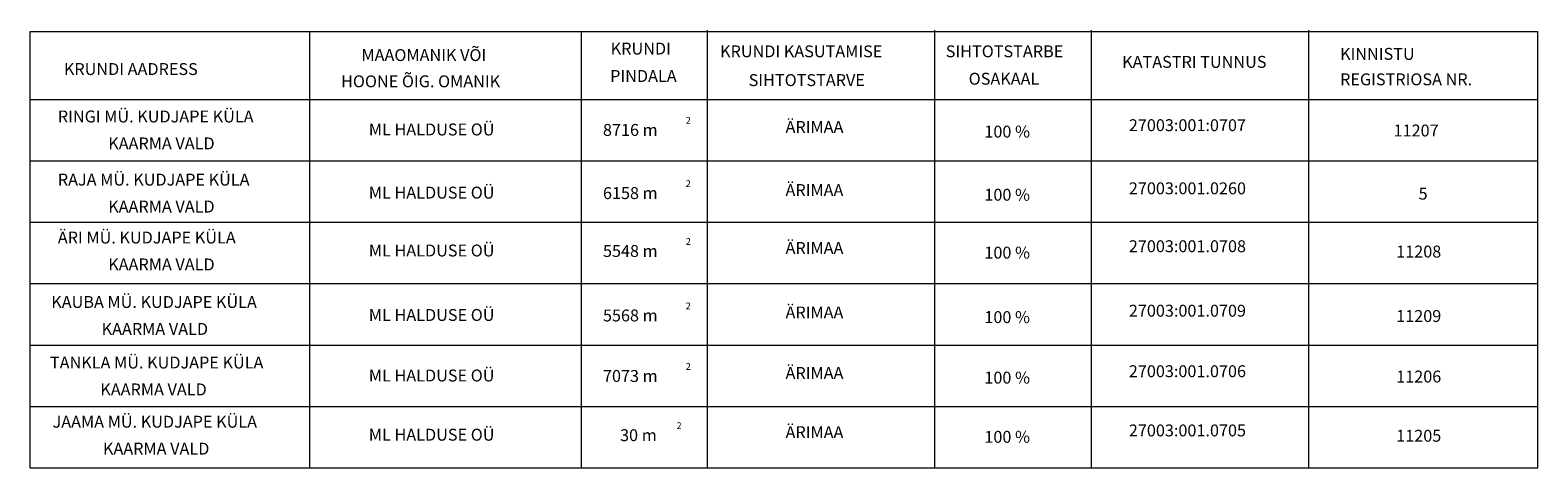
# Model space of a CAD drawing. Extents: x 9090 to 20110, y 25862 to 56124.
# Drawn here: x 10502 to 10679, y 27828 to 27879 of the extents above; entities that cross this region are included whole.
import ezdxf

# ---------------------------------------------------------------- set-up
doc = ezdxf.new("R2010")
doc.units = 0
doc.header["$MEASUREMENT"] = 0
doc.layers.add('1-TABEL', color=7, linetype='CONTINUOUS', lineweight=13)
doc.styles.add('ROMANS', font='romans.shx', dxfattribs={"height": 1.8})

msp = doc.modelspace()

# ---------------------------------------------------------------- linework, layer by layer
at = {"layer": '1-TABEL', "linetype": 'Continuous'}
for p, q in [((10501.776, 27879.04), (10679.133, 27879.04)), ((10501.776, 27871.04), (10679.133, 27871.04)), ((10501.776, 27863.823), (10679.133, 27863.823)), ((10501.776, 27856.603), (10679.133, 27856.603)), ((10501.776, 27849.383), (10679.133, 27849.383)), ((10501.776, 27842.163), (10679.133, 27842.163)), ((10501.776, 27834.943), (10679.133, 27834.943)), ((10501.776, 27827.723), (10679.133, 27827.723))]:
    msp.add_line(p, q, dxfattribs=at)
at = {"layer": '1-TABEL'}
for p, q in [((10501.776, 27827.723), (10501.776, 27879.04)), ((10534.678, 27827.723), (10534.678, 27879.04)), ((10566.639, 27827.723), (10566.639, 27879.04)), ((10581.46, 27827.723), (10581.46, 27879.197)), ((10608.217, 27827.723), (10608.217, 27879.197)), ((10626.613, 27827.723), (10626.613, 27879.197)), ((10652.186, 27827.723), (10652.186, 27879.197)), ((10679.133, 27827.723), (10679.133, 27879.04))]:
    msp.add_line(p, q, dxfattribs=at)

# ---------------------------------------------------------------- texts
at = {"layer": '1-TABEL', "style": 'ROMANS'}
for s, height, p in [('MAAOMANIK VÕI', 1.4, (10540.748, 27875.566)), ('KRUNDI', 1.4, (10570.067, 27876.33)), ('KRUNDI KASUTAMISE', 1.4, (10582.931, 27876.007)), ('SIHTOTSTARBE ', 1.4, (10609.482, 27876.007)), ('KINNISTU ', 1.4, (10655.868, 27875.705)), ('KRUNDI AADRESS', 1.4, (10505.741, 27873.922)), ('KATASTRI TUNNUS', 1.4, (10630.233, 27874.765)), ('HOONE ÕIG. OMANIK', 1.4, (10538.351, 27872.48)), ('PINDALA', 1.4, (10570.002, 27873.105)), ('SIHTOTSTARVE', 1.4, (10586.3, 27872.622)), ('OSAKAAL', 1.4, (10612.177, 27872.783)), ('REGISTRIOSA NR.', 1.4, (10655.868, 27872.712)), ('RINGI MÜ. KUDJAPE KÜLA', 1.4, (10505.032, 27868.345)), ('ML HALDUSE OÜ', 1.4, (10541.618, 27866.818)), ('8716 m', 1.4, (10569.157, 27866.761)), ('2', 0.8, (10578.889, 27868.181)), ('ÄRIMAA', 1.4, (10590.635, 27867.113)), ('27003:001:0707', 1.4, (10631.019, 27867.321)), ('KAARMA VALD', 1.4, (10510.958, 27865.179)), ('100 %', 1.4, (10614.026, 27866.567)), ('11207', 1.4, (10662.162, 27866.695)), ('RAJA MÜ. KUDJAPE KÜLA', 1.4, (10505.032, 27860.918)), ('ML HALDUSE OÜ', 1.4, (10541.618, 27859.39)), ('2', 0.8, (10578.889, 27860.753)), ('ÄRIMAA', 1.4, (10590.635, 27859.686)), ('27003:001.0260', 1.4, (10631.019, 27859.894)), ('6158 m', 1.4, (10569.157, 27859.334)), ('100 %', 1.4, (10614.026, 27859.14)), ('5', 1.4, (10665.104, 27859.268)), ('KAARMA VALD', 1.4, (10510.958, 27857.752)), ('ÄRI MÜ. KUDJAPE KÜLA', 1.4, (10505.032, 27854.109)), ('ML HALDUSE OÜ', 1.4, (10541.618, 27852.582)), ('2', 0.8, (10578.889, 27853.945)), ('ÄRIMAA', 1.4, (10590.635, 27852.877)), ('27003:001.0708', 1.4, (10631.019, 27853.085)), ('KAARMA VALD', 1.4, (10510.958, 27850.943)), ('5548 m', 1.4, (10569.157, 27852.525)), ('100 %', 1.4, (10614.026, 27852.331)), ('11208', 1.4, (10662.471, 27852.459)), ('KAUBA MÜ. KUDJAPE KÜLA', 1.4, (10504.258, 27846.527)), ('2', 0.8, (10578.889, 27846.363)), ('ÄRIMAA', 1.4, (10590.635, 27845.295)), ('27003:001.0709', 1.4, (10631.019, 27845.503)), ('ML HALDUSE OÜ', 1.4, (10541.618, 27845)), ('5568 m', 1.4, (10569.157, 27844.943)), ('100 %', 1.4, (10614.026, 27844.749)), ('11209', 1.4, (10662.471, 27844.877)), ('KAARMA VALD', 1.4, (10510.184, 27843.361)), ('TANKLA MÜ. KUDJAPE KÜLA', 1.4, (10504.103, 27839.409)), ('2', 0.8, (10578.889, 27839.245)), ('ÄRIMAA', 1.4, (10590.635, 27838.177)), ('27003:001.0706', 1.4, (10631.019, 27838.385)), ('ML HALDUSE OÜ', 1.4, (10541.618, 27837.882)), ('7073 m', 1.4, (10569.157, 27837.825)), ('100 %', 1.4, (10614.026, 27837.631)), ('11206', 1.4, (10662.471, 27837.759)), ('KAARMA VALD', 1.4, (10510.029, 27836.243)), ('JAAMA MÜ. KUDJAPE KÜLA', 1.4, (10504.412, 27832.446)), ('2', 0.8, (10577.805, 27832.281)), ('ÄRIMAA', 1.4, (10590.635, 27831.214)), ('27003:001.0705', 1.4, (10631.019, 27831.422)), ('ML HALDUSE OÜ', 1.4, (10541.618, 27830.918)), ('30 m', 1.4, (10571.17, 27830.862)), ('100 %', 1.4, (10614.026, 27830.668)), ('11205', 1.4, (10662.471, 27830.796)), ('KAARMA VALD', 1.4, (10510.339, 27829.28))]:
    msp.add_text(s, height=height, dxfattribs=at).set_placement(p)

doc.saveas('drawing.dxf')
